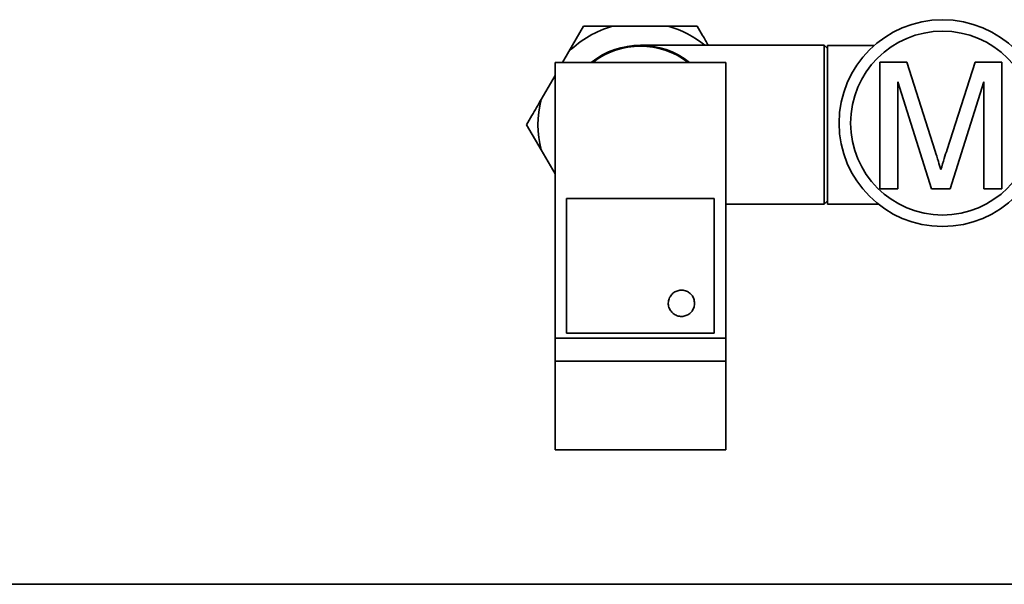
# Paper-space layout 'Blatt1' of a CAD drawing. Units: millimetres. Extents: x 0 to 8910, y 0 to 6300.
# Drawn here: x 7273 to 7573, y 4073 to 4245 of the extents above; entities that cross this region are included whole.
import ezdxf

# ---------------------------------------------------------------- set-up
doc = ezdxf.new("R2010")
doc.units = ezdxf.units.MM
doc.header["$LTSCALE"] = 15

psp = doc.layouts.new('Blatt1')

# ---------------------------------------------------------------- linework, layer by layer
at = {"color": 7, "linetype": 'Continuous', "lineweight": 35}
for p, q in [((7440, 4235.2), (7444.42, 4242.85)), ((7470.22, 4242.85), (7453.25, 4242.85)), ((7517.74, 4237.05), (7461.74, 4237.05)), ((7518.74, 4236.05), (7517.74, 4237.05)), ((7517.74, 4188.65), (7517.74, 4237.05)), ((7532.93, 4237), (7518.74, 4237)), ((7518.74, 4188.7), (7518.74, 4237)), ((7440, 4235.2), (7438.07, 4231.85)), ((7435.74, 4231.85), (7487.74, 4231.85)), ((7435.74, 4231.85), (7435.74, 4147.85)), ((7487.74, 4231.85), (7487.74, 4147.85)), ((7534.69, 4193.35), (7534.69, 4231.88)), ((7534.69, 4231.88), (7542.87, 4231.88)), ((7542.87, 4231.88), (7551.48, 4204.84)), ((7555.11, 4205.31), (7563.63, 4231.88)), ((7563.63, 4231.88), (7571.74, 4231.88)), ((7571.74, 4231.88), (7571.74, 4193.35)), ((7435.74, 4227.82), (7431.51, 4220.5)), ((7540.13, 4225.95), (7540.13, 4193.35)), ((7550.35, 4193.35), (7540.13, 4225.95)), ((7566.3, 4225.95), (7556.03, 4193.35)), ((7566.3, 4193.35), (7566.3, 4225.95)), ((7431.51, 4205.2), (7427.1, 4212.85)), ((7431.51, 4205.2), (7435.74, 4197.89)), ((7540.13, 4193.35), (7534.69, 4193.35)), ((7556.03, 4193.35), (7550.35, 4193.35)), ((7571.74, 4193.35), (7566.3, 4193.35)), ((7484.24, 4190.35), (7439.24, 4190.35)), ((7439.24, 4190.35), (7439.24, 4149.35)), ((7484.24, 4149.35), (7484.24, 4190.35)), ((7487.74, 4188.65), (7517.74, 4188.65)), ((7517.74, 4188.65), (7518.74, 4189.65)), ((7518.74, 4188.7), (7534.13, 4188.7)), ((7439.24, 4149.35), (7484.24, 4149.35)), ((7435.74, 4147.85), (7487.74, 4147.85)), ((7435.74, 4140.85), (7435.74, 4147.85)), ((7487.74, 4140.85), (7487.74, 4147.85)), ((7435.74, 4140.85), (7487.74, 4140.85)), ((7435.74, 4113.85), (7435.74, 4140.85)), ((7487.74, 4113.85), (7487.74, 4140.85)), ((7435.74, 4113.85), (7487.74, 4113.85)), ((7781.74, 4072.85), (6967.74, 4072.85))]:
    psp.add_line(p, q, dxfattribs=at)
for radius in [31.5, 28]:
    psp.add_circle((7553.74, 4213.35), radius, dxfattribs=at)
for radius, start, end in [(31.18, 105.7932, 134.2068), (31.18, 50.9154, 74.2068), (24.2, 51.7321, 128.2679), (23.9, 52.6533, 127.3467), (31.18, 165.7932, 194.2068)]:
    psp.add_arc((7461.74, 4212.85), radius, start, end, dxfattribs=at)
for points, knots in [([(7444.42, 4242.85), (7446.43, 4242.85), (7449.35, 4242.85), (7452.33, 4242.85), (7453.25, 4242.85)], [0, 0, 0, 0, 0.689964, 1, 1, 1, 1]), ([(7470.22, 4242.85), (7470.42, 4242.85), (7473.4, 4242.85), (7476.32, 4242.85), (7479.06, 4242.85)], [0, 0, 0, 0, 0.06518, 1, 1, 1, 1]), ([(7479.06, 4242.85), (7479.6, 4241.91), (7480.71, 4240), (7481.83, 4238.04), (7482.41, 4237.05)], [0, 0, 0, 0, 0.4924372, 1, 1, 1, 1]), ([(7427.1, 4212.85), (7427.64, 4213.8), (7429.1, 4216.32), (7430.58, 4218.89), (7431.51, 4220.5)], [0, 0, 0, 0, 0.373915, 1, 1, 1, 1]), ([(7551.48, 4204.84), (7551.81, 4203.79), (7552.4, 4201.91), (7552.97, 4200.02), (7553.22, 4199.19)], [0, 0, 0, 0, 0.560002, 1, 1, 1, 1]), ([(7553.22, 4199.19), (7553.56, 4200.33), (7554.18, 4202.37), (7554.82, 4204.41), (7555.11, 4205.31)], [0, 0, 0, 0, 0.559997, 1, 1, 1, 1]), ([(7478.24, 4158.46), (7478.19, 4158.91), (7478.1, 4159.81), (7477.42, 4161.01), (7476.4, 4161.92), (7475.13, 4162.44), (7473.77, 4162.51), (7472.45, 4162.13), (7471.34, 4161.33), (7470.55, 4160.21), (7470.18, 4158.89), (7470.27, 4157.53), (7470.8, 4156.27), (7471.72, 4155.25), (7472.93, 4154.6), (7474.28, 4154.39), (7475.63, 4154.63), (7476.82, 4155.31), (7477.71, 4156.34), (7478.17, 4157.45), (7478.22, 4158.18), (7478.24, 4158.46)], [0, 0, 0, 0, 0.053688, 0.107375, 0.161063, 0.214751, 0.268439, 0.322128, 0.375816, 0.429504, 0.483192, 0.53688, 0.590568, 0.644258, 0.697949, 0.751637, 0.805323, 0.859008, 0.912696, 0.966387, 1, 1, 1, 1])]:
    psp.add_open_spline(points, degree=3, knots=knots, dxfattribs=at)

doc.saveas('drawing.dxf')
